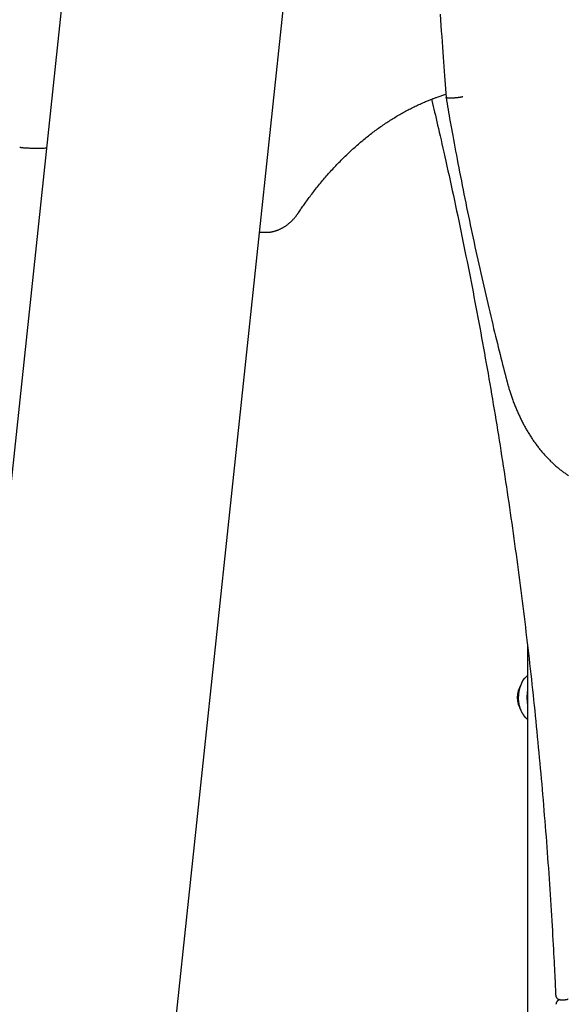
# Model space of a CAD drawing. Extents: x -5971 to 17235, y -2225 to 2730.
# Drawn here: x -3344 to -3022, y -141 to 439 of the extents above; entities that cross this region are included whole.
import ezdxf

# ---------------------------------------------------------------- set-up
doc = ezdxf.new("R2010")
doc.units = 0

msp = doc.modelspace()

# ---------------------------------------------------------------- linework, layer by layer
at = {"color": 7, "linetype": 'Continuous'}
for p, q in [((-3377.87, -1333.11), (-3037.38, 1879.67)), ((-3171.8, 1844.89), (-3507.15, -1319.41)), ((-3098.9, 393.51), (-3093.76, 395.31)), ((-3089.3, 393.01), (-3092.28, 393.01)), ((-3203.32, 313.96), (-3202.65, 313.94)), ((-3202.61, 313.91), (-3199.63, 313.91)), ((-3045.67, 70.78), (-3045.67, -1240)), ((-3045.67, 52.8), (-3046.44, 52.1)), ((-3046.44, 27.64), (-3045.67, 26.93)), ((-3026.63, -138.13), (-3027.81, -138.89)), ((-3026.38, -138.18), (-3023.41, -138.18))]:
    msp.add_line(p, q, dxfattribs=at)
for points in [[(-3097, 442.43), (-3096.78, 439.03), (-3096.57, 435.69), (-3096.36, 432.42), (-3096.15, 429.23), (-3095.94, 426.1), (-3095.74, 423.04), (-3095.54, 420.05), (-3095.33, 417.13), (-3095.14, 414.28), (-3094.94, 411.5), (-3094.75, 408.78), (-3094.55, 406.11), (-3094.36, 403.49), (-3094.17, 400.9), (-3093.98, 398.34), (-3093.79, 395.79), (-3093.6, 393.25)], [(-3180.43, 325.47), (-3180.06, 326.01), (-3179.69, 326.55), (-3179.32, 327.09), (-3178.95, 327.64), (-3178.56, 328.2), (-3178.17, 328.76), (-3177.77, 329.34), (-3177.36, 329.92), (-3176.94, 330.52), (-3176.51, 331.13), (-3176.06, 331.75), (-3175.6, 332.39), (-3175.13, 333.04), (-3174.64, 333.7), (-3174.14, 334.37), (-3173.63, 335.05), (-3173.11, 335.75), (-3172.57, 336.45), (-3172.03, 337.16), (-3171.47, 337.88), (-3170.91, 338.6), (-3170.34, 339.33), (-3169.77, 340.05), (-3169.19, 340.77), (-3168.61, 341.49), (-3168.03, 342.2), (-3167.45, 342.92), (-3166.86, 343.62), (-3166.27, 344.33), (-3165.68, 345.02), (-3165.09, 345.72), (-3164.5, 346.41), (-3163.91, 347.1), (-3163.31, 347.78), (-3162.71, 348.46), (-3162.11, 349.14), (-3161.51, 349.81), (-3160.9, 350.48), (-3160.29, 351.14), (-3159.68, 351.8), (-3159.07, 352.46), (-3158.46, 353.11), (-3157.85, 353.76), (-3157.23, 354.4), (-3156.61, 355.04), (-3155.99, 355.68), (-3155.37, 356.31), (-3154.75, 356.94), (-3154.12, 357.56), (-3153.5, 358.18), (-3152.87, 358.79), (-3152.24, 359.41), (-3151.61, 360.01), (-3150.97, 360.62), (-3150.34, 361.21), (-3149.7, 361.81), (-3149.06, 362.4), (-3148.42, 362.99), (-3147.78, 363.57), (-3147.13, 364.15), (-3146.49, 364.72), (-3145.84, 365.29), (-3145.19, 365.85), (-3144.54, 366.41), (-3143.89, 366.97), (-3143.24, 367.52), (-3142.58, 368.07), (-3141.93, 368.61), (-3141.27, 369.15), (-3140.61, 369.69), (-3139.95, 370.22), (-3139.28, 370.75), (-3138.62, 371.27), (-3137.95, 371.79), (-3137.29, 372.3), (-3136.62, 372.81), (-3135.95, 373.31), (-3135.28, 373.81), (-3134.6, 374.31), (-3133.93, 374.8), (-3133.25, 375.29), (-3132.58, 375.77), (-3131.9, 376.25), (-3131.22, 376.72), (-3130.54, 377.19), (-3129.85, 377.66), (-3129.17, 378.12), (-3128.48, 378.57), (-3127.8, 379.03), (-3127.11, 379.47), (-3126.42, 379.91), (-3125.73, 380.35), (-3125.04, 380.79), (-3124.35, 381.22), (-3123.65, 381.64), (-3122.96, 382.06), (-3122.26, 382.47), (-3121.56, 382.89), (-3120.86, 383.29), (-3120.16, 383.69), (-3119.46, 384.09), (-3118.76, 384.48), (-3118.06, 384.87), (-3117.35, 385.25), (-3116.65, 385.63), (-3115.94, 386.01), (-3115.23, 386.38), (-3114.53, 386.74), (-3113.82, 387.1), (-3113.11, 387.45), (-3112.4, 387.8), (-3111.7, 388.15), (-3110.99, 388.48), (-3110.29, 388.82), (-3109.59, 389.14), (-3108.9, 389.46), (-3108.22, 389.76), (-3107.56, 390.06), (-3106.91, 390.35), (-3106.28, 390.62), (-3105.67, 390.88), (-3105.08, 391.12), (-3104.51, 391.36), (-3103.97, 391.58), (-3103.45, 391.79), (-3102.94, 391.99), (-3102.47, 392.18), (-3102.01, 392.36), (-3101.57, 392.52), (-3101.15, 392.68), (-3100.75, 392.83), (-3100.37, 392.97), (-3099.99, 393.11), (-3099.62, 393.25), (-3099.26, 393.38), (-3098.9, 393.51)], [(-3101.94, 392.35), (-3101.95, 392.31), (-3101.96, 392.26), (-3101.97, 392.22), (-3101.97, 392.18), (-3101.98, 392.13), (-3101.98, 392.08), (-3101.98, 392.04), (-3101.98, 391.99), (-3101.98, 391.93), (-3101.97, 391.88), (-3101.96, 391.83), (-3101.95, 391.77), (-3101.94, 391.71), (-3101.93, 391.65), (-3101.92, 391.6), (-3101.9, 391.54)], [(-3101.91, 391.53), (-3101.51, 389.83), (-3101.1, 388.11), (-3100.69, 386.38), (-3100.28, 384.62), (-3099.86, 382.82), (-3099.42, 380.96), (-3098.98, 379.05), (-3098.52, 377.07), (-3098.04, 375.02), (-3097.55, 372.88), (-3097.04, 370.67), (-3096.52, 368.38), (-3095.98, 366.01), (-3095.43, 363.56), (-3094.86, 361.03), (-3094.28, 358.42), (-3093.68, 355.73), (-3093.07, 352.97), (-3092.45, 350.16), (-3091.82, 347.29), (-3091.18, 344.39), (-3090.54, 341.45), (-3089.9, 338.49), (-3089.26, 335.52), (-3088.63, 332.55), (-3087.99, 329.58), (-3087.36, 326.6), (-3086.74, 323.63), (-3086.11, 320.65), (-3085.49, 317.67), (-3084.87, 314.69), (-3084.26, 311.71), (-3083.65, 308.72), (-3083.04, 305.74), (-3082.44, 302.75), (-3081.84, 299.76), (-3081.24, 296.77), (-3080.64, 293.78), (-3080.05, 290.79), (-3079.46, 287.79), (-3078.87, 284.8), (-3078.29, 281.8), (-3077.71, 278.8), (-3077.14, 275.8), (-3076.56, 272.8), (-3075.99, 269.8), (-3075.43, 266.8), (-3074.86, 263.79), (-3074.3, 260.79), (-3073.75, 257.78), (-3073.19, 254.77), (-3072.64, 251.76), (-3072.09, 248.75), (-3071.55, 245.74), (-3071.01, 242.72), (-3070.47, 239.71), (-3069.93, 236.69), (-3069.4, 233.67), (-3068.87, 230.65), (-3068.35, 227.63), (-3067.83, 224.61), (-3067.31, 221.59), (-3066.79, 218.57), (-3066.28, 215.54), (-3065.77, 212.51), (-3065.26, 209.49), (-3064.76, 206.46), (-3064.26, 203.43), (-3063.76, 200.4), (-3063.27, 197.36), (-3062.78, 194.33), (-3062.29, 191.3), (-3061.81, 188.26), (-3061.33, 185.22), (-3060.85, 182.18), (-3060.38, 179.15), (-3059.91, 176.11), (-3059.44, 173.06), (-3058.98, 170.02), (-3058.51, 166.98), (-3058.06, 163.93), (-3057.6, 160.89), (-3057.15, 157.84), (-3056.7, 154.79), (-3056.26, 151.74), (-3055.81, 148.69), (-3055.38, 145.64), (-3054.94, 142.59), (-3054.51, 139.54), (-3054.08, 136.48), (-3053.65, 133.43), (-3053.23, 130.37), (-3052.81, 127.31), (-3052.4, 124.26), (-3051.98, 121.2), (-3051.57, 118.14), (-3051.17, 115.08), (-3050.76, 112.01), (-3050.36, 108.95), (-3049.97, 105.89), (-3049.57, 102.82), (-3049.18, 99.76), (-3048.8, 96.69), (-3048.41, 93.62), (-3048.03, 90.55), (-3047.66, 87.48), (-3047.28, 84.41), (-3046.91, 81.34), (-3046.54, 78.27), (-3046.18, 75.2), (-3045.82, 72.12), (-3045.46, 69.05), (-3045.11, 65.97), (-3044.75, 62.9), (-3044.41, 59.82), (-3044.06, 56.74), (-3043.72, 53.66), (-3043.38, 50.58), (-3043.05, 47.5), (-3042.72, 44.42), (-3042.39, 41.34), (-3042.06, 38.26), (-3041.74, 35.17), (-3041.42, 32.09), (-3041.11, 29), (-3040.79, 25.92), (-3040.49, 22.83), (-3040.18, 19.74), (-3039.88, 16.66), (-3039.58, 13.57), (-3039.28, 10.48), (-3038.99, 7.39), (-3038.7, 4.3), (-3038.41, 1.21), (-3038.13, -1.89), (-3037.85, -4.98), (-3037.58, -8.07), (-3037.3, -11.17), (-3037.03, -14.26), (-3036.77, -17.36), (-3036.5, -20.45), (-3036.24, -23.55), (-3035.99, -26.65), (-3035.74, -29.74), (-3035.49, -32.84), (-3035.24, -35.94), (-3035, -39.04), (-3034.75, -42.14), (-3034.52, -45.24), (-3034.28, -48.34), (-3034.05, -51.44), (-3033.83, -54.55), (-3033.6, -57.65), (-3033.38, -60.75), (-3033.17, -63.86), (-3032.95, -66.96), (-3032.74, -70.07), (-3032.53, -73.17), (-3032.33, -76.28), (-3032.13, -79.38), (-3031.93, -82.49), (-3031.74, -85.58), (-3031.55, -88.65), (-3031.37, -91.68), (-3031.19, -94.67), (-3031.02, -97.59), (-3030.85, -100.44), (-3030.7, -103.21), (-3030.55, -105.88), (-3030.4, -108.45), (-3030.27, -110.93), (-3030.14, -113.31), (-3030.03, -115.59), (-3029.91, -117.77), (-3029.81, -119.86), (-3029.71, -121.84), (-3029.62, -123.74), (-3029.53, -125.54), (-3029.45, -127.28), (-3029.37, -128.95), (-3029.3, -130.58), (-3029.23, -132.16), (-3029.16, -133.73), (-3029.09, -135.28)], [(-3093.61, 393.24), (-3093.31, 391.54), (-3093.02, 389.82), (-3092.72, 388.1), (-3092.41, 386.35), (-3092.1, 384.58), (-3091.79, 382.77), (-3091.46, 380.92), (-3091.12, 379.02), (-3090.77, 377.06), (-3090.41, 375.05), (-3090.03, 372.98), (-3089.65, 370.85), (-3089.25, 368.67), (-3088.83, 366.43), (-3088.41, 364.14), (-3087.97, 361.79), (-3087.51, 359.38), (-3087.05, 356.93), (-3086.57, 354.43), (-3086.08, 351.9), (-3085.59, 349.34), (-3085.09, 346.77), (-3084.58, 344.18), (-3084.07, 341.58), (-3083.56, 338.98), (-3083.04, 336.39), (-3082.52, 333.79), (-3081.99, 331.2), (-3081.46, 328.61), (-3080.93, 326.02), (-3080.4, 323.43), (-3079.86, 320.85), (-3079.32, 318.26), (-3078.78, 315.68), (-3078.23, 313.1), (-3077.68, 310.52), (-3077.13, 307.94), (-3076.57, 305.36), (-3076.01, 302.78), (-3075.45, 300.21), (-3074.88, 297.64), (-3074.31, 295.06), (-3073.74, 292.49), (-3073.17, 289.93), (-3072.59, 287.36), (-3072.01, 284.79), (-3071.42, 282.23), (-3070.84, 279.67), (-3070.25, 277.11), (-3069.65, 274.56), (-3069.06, 272.02), (-3068.47, 269.49), (-3067.88, 266.99), (-3067.29, 264.52), (-3066.71, 262.08), (-3066.13, 259.68), (-3065.56, 257.32), (-3065, 255), (-3064.45, 252.73), (-3063.9, 250.49), (-3063.36, 248.31), (-3062.83, 246.16), (-3062.31, 244.06), (-3061.79, 242), (-3061.28, 239.98), (-3060.78, 238), (-3060.29, 236.06), (-3059.8, 234.14), (-3059.31, 232.24), (-3058.83, 230.35), (-3058.35, 228.48), (-3057.87, 226.62)], [(-3092.28, 393.01), (-3092.39, 393.01), (-3092.5, 393.02), (-3092.61, 393.02), (-3092.72, 393.02), (-3092.82, 393.03), (-3092.92, 393.03), (-3093.01, 393.04), (-3093.1, 393.05), (-3093.17, 393.05), (-3093.24, 393.06), (-3093.31, 393.07), (-3093.36, 393.09), (-3093.41, 393.1), (-3093.46, 393.11), (-3093.49, 393.12), (-3093.52, 393.14), (-3093.54, 393.15), (-3093.55, 393.16), (-3093.56, 393.18), (-3093.56, 393.19), (-3093.57, 393.21), (-3093.56, 393.22), (-3093.56, 393.24), (-3093.56, 393.25)], [(-3083.69, 393.73), (-3083.72, 393.73), (-3083.74, 393.72), (-3083.77, 393.71), (-3083.8, 393.7), (-3083.83, 393.69), (-3083.87, 393.69), (-3083.91, 393.68), (-3083.95, 393.66), (-3084, 393.65), (-3084.06, 393.64), (-3084.12, 393.62), (-3084.19, 393.61), (-3084.27, 393.59), (-3084.35, 393.57), (-3084.44, 393.55), (-3084.54, 393.53), (-3084.65, 393.51), (-3084.76, 393.49), (-3084.88, 393.46), (-3085.01, 393.44), (-3085.14, 393.42), (-3085.28, 393.39), (-3085.42, 393.37), (-3085.57, 393.34), (-3085.73, 393.32), (-3085.88, 393.3), (-3086.04, 393.27), (-3086.21, 393.25), (-3086.37, 393.23), (-3086.54, 393.21), (-3086.71, 393.19), (-3086.87, 393.17), (-3087.04, 393.15), (-3087.21, 393.13), (-3087.37, 393.11), (-3087.54, 393.1), (-3087.7, 393.08), (-3087.86, 393.07), (-3088.02, 393.06), (-3088.17, 393.05), (-3088.32, 393.04), (-3088.47, 393.03), (-3088.61, 393.03), (-3088.75, 393.02), (-3088.89, 393.02), (-3089.03, 393.02), (-3089.17, 393.01), (-3089.3, 393.01)], [(-3344.35, 364.01), (-3344.08, 363.97), (-3343.8, 363.94), (-3343.52, 363.9), (-3343.22, 363.87), (-3342.92, 363.83), (-3342.59, 363.8), (-3342.25, 363.77), (-3341.88, 363.74), (-3341.48, 363.71), (-3341.06, 363.68), (-3340.62, 363.65), (-3340.15, 363.63), (-3339.66, 363.6), (-3339.15, 363.58), (-3338.62, 363.56), (-3338.07, 363.54), (-3337.5, 363.52), (-3336.92, 363.5), (-3336.33, 363.48), (-3335.73, 363.47), (-3335.13, 363.46), (-3334.52, 363.46), (-3333.92, 363.45), (-3333.32, 363.46), (-3332.74, 363.47), (-3332.16, 363.48), (-3331.58, 363.5), (-3331.02, 363.52), (-3330.45, 363.54), (-3329.89, 363.57), (-3329.34, 363.59), (-3328.78, 363.62)], [(-3199.64, 313.94), (-3199.49, 313.93), (-3199.33, 313.93), (-3199.17, 313.92), (-3199.01, 313.92), (-3198.84, 313.92), (-3198.67, 313.92), (-3198.49, 313.92), (-3198.3, 313.93), (-3198.1, 313.95), (-3197.9, 313.96), (-3197.68, 313.99), (-3197.45, 314.01), (-3197.22, 314.05), (-3196.98, 314.08), (-3196.72, 314.12), (-3196.46, 314.17), (-3196.19, 314.22), (-3195.91, 314.27), (-3195.63, 314.33), (-3195.34, 314.4), (-3195.04, 314.47), (-3194.75, 314.54), (-3194.45, 314.62), (-3194.15, 314.71), (-3193.85, 314.8), (-3193.55, 314.89), (-3193.26, 314.99), (-3192.96, 315.1), (-3192.67, 315.21), (-3192.37, 315.32), (-3192.08, 315.44), (-3191.79, 315.56), (-3191.5, 315.69), (-3191.21, 315.82), (-3190.92, 315.96), (-3190.63, 316.1), (-3190.35, 316.25), (-3190.06, 316.4), (-3189.78, 316.56), (-3189.5, 316.72), (-3189.22, 316.88), (-3188.94, 317.05), (-3188.66, 317.23), (-3188.38, 317.4), (-3188.11, 317.59), (-3187.83, 317.78), (-3187.56, 317.97), (-3187.29, 318.16), (-3187.02, 318.37), (-3186.76, 318.57), (-3186.49, 318.78), (-3186.23, 319), (-3185.96, 319.21), (-3185.7, 319.44), (-3185.45, 319.66), (-3185.19, 319.9), (-3184.93, 320.13), (-3184.68, 320.37), (-3184.43, 320.61), (-3184.19, 320.86), (-3183.95, 321.1), (-3183.71, 321.35), (-3183.48, 321.6), (-3183.25, 321.84), (-3183.03, 322.08), (-3182.82, 322.33), (-3182.62, 322.57), (-3182.42, 322.8), (-3182.22, 323.04), (-3182.03, 323.27), (-3181.85, 323.5), (-3181.68, 323.73), (-3181.51, 323.95), (-3181.35, 324.18), (-3181.19, 324.39), (-3181.03, 324.61), (-3180.88, 324.83), (-3180.73, 325.04), (-3180.58, 325.26), (-3180.43, 325.47)], [(-3057.87, 226.62), (-3057.75, 226.17), (-3057.63, 225.71), (-3057.51, 225.26), (-3057.38, 224.8), (-3057.26, 224.34), (-3057.13, 223.86), (-3056.99, 223.38), (-3056.85, 222.89), (-3056.71, 222.39), (-3056.55, 221.88), (-3056.4, 221.36), (-3056.23, 220.82), (-3056.06, 220.27), (-3055.89, 219.72), (-3055.7, 219.15), (-3055.51, 218.57), (-3055.32, 217.98), (-3055.11, 217.38), (-3054.9, 216.78), (-3054.69, 216.17), (-3054.47, 215.55), (-3054.25, 214.94), (-3054.02, 214.32), (-3053.79, 213.7), (-3053.56, 213.09), (-3053.32, 212.47), (-3053.08, 211.86), (-3052.84, 211.26), (-3052.59, 210.65), (-3052.34, 210.05), (-3052.09, 209.45), (-3051.84, 208.85), (-3051.58, 208.26), (-3051.32, 207.66), (-3051.05, 207.07), (-3050.79, 206.49), (-3050.52, 205.9), (-3050.25, 205.32), (-3049.97, 204.74), (-3049.7, 204.17), (-3049.42, 203.59), (-3049.13, 203.02), (-3048.85, 202.45), (-3048.56, 201.89), (-3048.27, 201.33), (-3047.97, 200.77), (-3047.68, 200.21), (-3047.38, 199.66), (-3047.08, 199.11), (-3046.77, 198.57), (-3046.46, 198.02), (-3046.15, 197.48), (-3045.84, 196.95), (-3045.53, 196.41), (-3045.21, 195.88), (-3044.89, 195.36), (-3044.56, 194.83), (-3044.24, 194.31), (-3043.91, 193.79), (-3043.58, 193.28), (-3043.25, 192.77), (-3042.91, 192.26), (-3042.57, 191.76), (-3042.23, 191.26), (-3041.89, 190.76), (-3041.54, 190.27), (-3041.2, 189.78), (-3040.84, 189.3), (-3040.49, 188.81), (-3040.14, 188.33), (-3039.78, 187.86), (-3039.42, 187.39), (-3039.06, 186.92), (-3038.69, 186.46), (-3038.33, 186), (-3037.96, 185.54), (-3037.59, 185.09), (-3037.21, 184.64), (-3036.84, 184.2), (-3036.46, 183.76), (-3036.08, 183.32), (-3035.7, 182.89), (-3035.31, 182.46), (-3034.93, 182.03), (-3034.54, 181.61), (-3034.15, 181.19), (-3033.75, 180.78), (-3033.36, 180.37), (-3032.96, 179.97), (-3032.56, 179.57), (-3032.16, 179.17), (-3031.76, 178.78), (-3031.35, 178.39), (-3030.95, 178.01), (-3030.54, 177.63), (-3030.13, 177.25), (-3029.72, 176.88), (-3029.3, 176.51), (-3028.89, 176.15), (-3028.47, 175.79), (-3028.05, 175.44), (-3027.63, 175.09), (-3027.21, 174.74), (-3026.78, 174.4), (-3026.36, 174.06), (-3025.93, 173.73), (-3025.5, 173.41), (-3025.07, 173.08), (-3024.63, 172.76), (-3024.2, 172.45), (-3023.76, 172.14), (-3023.33, 171.83), (-3022.89, 171.53), (-3022.45, 171.24), (-3022.01, 170.95), (-3021.56, 170.66)], [(-3048.82, 30.88), (-3049.67, 32.78), (-3050.31, 34.85), (-3050.72, 37.05), (-3050.89, 39.32), (-3050.83, 41.61), (-3050.53, 43.85), (-3050, 45.99), (-3049.25, 47.98), (-3048.3, 49.77), (-3047.17, 51.32), (-3046.44, 52.1)], [(-3048.9, 30.97), (-3048.83, 30.85), (-3048.76, 30.72), (-3048.69, 30.6), (-3048.62, 30.47), (-3048.55, 30.35), (-3048.48, 30.22), (-3048.4, 30.1), (-3048.33, 29.98), (-3048.25, 29.86), (-3048.17, 29.74), (-3048.08, 29.62), (-3048, 29.51), (-3047.91, 29.39), (-3047.82, 29.28), (-3047.73, 29.16), (-3047.65, 29.04)], [(-3046.44, 27.64), (-3046.59, 27.78), (-3047.61, 28.96)], [(-3029.06, -135.26), (-3029.07, -135.31), (-3029.07, -135.37), (-3029.07, -135.42), (-3029.07, -135.48), (-3029.07, -135.54), (-3029.06, -135.6), (-3029.06, -135.66), (-3029.05, -135.72), (-3029.04, -135.79), (-3029.03, -135.86), (-3029.01, -135.93), (-3029, -136), (-3028.98, -136.08), (-3028.95, -136.16), (-3028.93, -136.24), (-3028.9, -136.32), (-3028.87, -136.41), (-3028.83, -136.5), (-3028.79, -136.58), (-3028.75, -136.67), (-3028.7, -136.76), (-3028.66, -136.85), (-3028.6, -136.94), (-3028.55, -137.03), (-3028.49, -137.11), (-3028.43, -137.19), (-3028.36, -137.27), (-3028.29, -137.35), (-3028.22, -137.43), (-3028.14, -137.5), (-3028.06, -137.57), (-3027.98, -137.63), (-3027.9, -137.7), (-3027.81, -137.76), (-3027.72, -137.82), (-3027.63, -137.87), (-3027.53, -137.92), (-3027.43, -137.96), (-3027.33, -138), (-3027.23, -138.04), (-3027.13, -138.07), (-3027.03, -138.09), (-3026.92, -138.11), (-3026.81, -138.13), (-3026.71, -138.14), (-3026.6, -138.15), (-3026.49, -138.17), (-3026.38, -138.18)], [(-3027.81, -138.89), (-3027.84, -138.9), (-3027.87, -138.92), (-3027.9, -138.94), (-3027.94, -138.95), (-3027.97, -138.97), (-3028.01, -139), (-3028.05, -139.03), (-3028.09, -139.06), (-3028.13, -139.1), (-3028.18, -139.14), (-3028.22, -139.19), (-3028.27, -139.24), (-3028.32, -139.3), (-3028.37, -139.36), (-3028.42, -139.43), (-3028.47, -139.5), (-3028.52, -139.57), (-3028.57, -139.65), (-3028.61, -139.73), (-3028.66, -139.82), (-3028.7, -139.9), (-3028.74, -139.99), (-3028.77, -140.08), (-3028.8, -140.17), (-3028.83, -140.26), (-3028.85, -140.35), (-3028.86, -140.44), (-3028.87, -140.53), (-3028.88, -140.63), (-3028.89, -140.72), (-3028.89, -140.81), (-3028.9, -140.9)], [(-3023.4, -138.17), (-3023.31, -138.16), (-3023.22, -138.16), (-3023.13, -138.15), (-3023.04, -138.14), (-3022.96, -138.13), (-3022.87, -138.12), (-3022.79, -138.11), (-3022.7, -138.09), (-3022.62, -138.08), (-3022.54, -138.06), (-3022.47, -138.03), (-3022.39, -138.01), (-3022.32, -137.98), (-3022.25, -137.95), (-3022.18, -137.92), (-3022.12, -137.89), (-3022.05, -137.86), (-3021.99, -137.82), (-3021.93, -137.79), (-3021.88, -137.76), (-3021.82, -137.72), (-3021.77, -137.68), (-3021.71, -137.65), (-3021.66, -137.61)]]:
    msp.add_lwpolyline(points, dxfattribs=at)
for centre, radius, start, end in [((-3037.47, 39.87), 14.19, 147.96051, 212.03949), ((-3020.88, 39.87), 25.14, 170.49671, 189.50329)]:
    msp.add_arc(centre, radius, start, end, dxfattribs=at)

doc.saveas('drawing.dxf')
